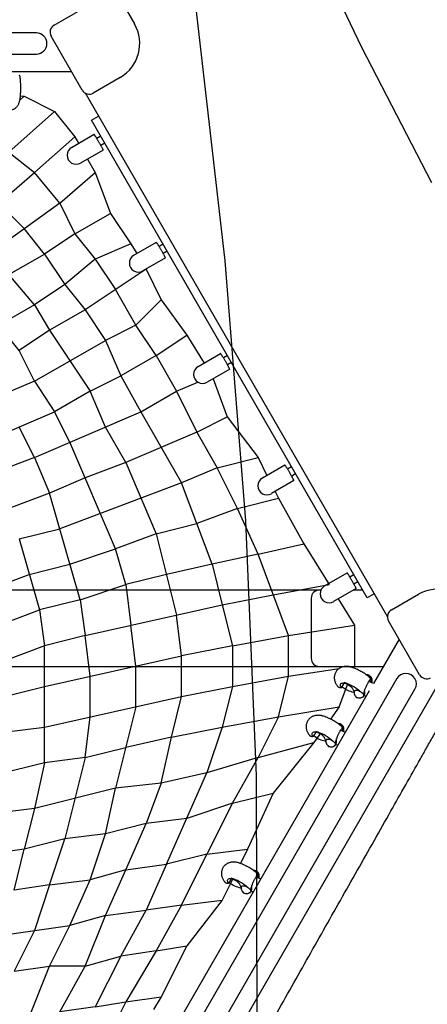
# Model space of a CAD drawing. Extents: x 0 to 1365, y 0 to 911.
# Drawn here: x 708 to 733, y 570 to 632 of the extents above; entities that cross this region are included whole.
import ezdxf

# ---------------------------------------------------------------- set-up
doc = ezdxf.new("R2010")
doc.units = 0
doc.header["$LTSCALE"] = 15
doc.header["$MEASUREMENT"] = 0
doc.layers.get('0').update_dxf_attribs({"linetype": 'CONTINUOUS'})
doc.layers.add('PHASE-1', color=7, linetype='CONTINUOUS')

# ---------------------------------------------------------------- blocks, each defined once
blk = doc.blocks.new('323661-')
for p, q in [((79.604, 144.037), (82.959, 145.974)), ((83.642, 145.791), (84.611, 144.113)), ((78.5, 143.552), (32.626, 143.552)), ((81.358, 139.998), (79.421, 143.354)), ((32.615, 142.237), (78.5, 142.237)), ((-38.715, 141.144), (80.696, 141.144)), ((83.719, 140.784), (82.041, 139.815)), ((81.54, 139.816), (100.354, 107.23)), ((77.485, 139.426), (77.49, 139.456)), ((81.938, 138.126), (82.371, 138.376)), ((99.095, 108.411), (81.938, 138.126)), ((80.696, 136.435), (82.099, 137.245)), ((82.516, 137.125), (82.269, 136.982)), ((82.766, 136.692), (82.519, 136.549)), ((80.799, 136.494), (80.799, 136.494)), ((82.661, 136.27), (81.258, 135.46)), ((81.362, 135.52), (81.361, 135.52)), ((84.571, 129.723), (85.974, 130.533)), ((86.391, 130.413), (86.144, 130.27)), ((86.641, 129.98), (86.394, 129.837)), ((84.674, 129.782), (84.674, 129.783)), ((86.536, 129.559), (85.133, 128.749)), ((85.33, 128.851), (81.537, 126.322)), ((85.237, 128.808), (85.236, 128.808)), ((78.377, 126.638), (71.74, 122.846)), ((88.571, 122.795), (89.974, 123.605)), ((90.391, 123.485), (90.144, 123.342)), ((90.536, 122.63), (89.133, 121.82)), ((90.641, 123.052), (90.394, 122.909)), ((89.237, 121.88), (89.236, 121.88)), ((85.014, 119.983), (87.542, 115.558)), ((84.066, 116.822), (85.962, 112.398)), ((92.571, 115.867), (93.974, 116.676)), ((94.391, 116.557), (94.144, 116.414)), ((92.674, 115.926), (92.674, 115.926)), ((94.641, 116.124), (94.394, 115.981)), ((87.542, 115.558), (79.957, 112.714)), ((94.536, 115.702), (93.133, 114.892)), ((93.237, 114.952), (93.236, 114.952)), ((85.962, 112.398), (87.226, 107.341)), ((77.429, 112.082), (78.693, 107.657)), ((95.146, 111.766), (96.726, 109.237)), ((96.446, 109.155), (97.849, 109.965)), ((98.266, 109.845), (98.019, 109.702)), ((98.516, 109.412), (98.269, 109.269)), ((96.213, 108.896), (-16.688, 108.896)), ((98.411, 108.99), (97.008, 108.181)), ((98.814, 108.896), (98.248, 108.896)), ((99.528, 108.661), (99.095, 108.411)), ((100.604, 107.663), (102.282, 108.632)), ((95.614, 108.396), (95.614, 104.646)), ((97.112, 108.24), (97.111, 108.24)), ((97.286, 108.341), (98.306, 106.709)), ((102.358, 103.625), (100.421, 106.98)), ((101.082, 105.834), (99.491, 103.078)), ((-13.737, 104.146), (100.108, 104.146)), ((98.073, 104.109), (98.023, 104.122)), ((56.738, 22.027), (103.467, 102.963)), ((100.931, 103.386), (87.599, 80.296)), ((97.519, 102.853), (97.629, 103.012)), ((97.63, 103.045), (97.591, 103.116)), ((99.491, 103.078), (99.195, 103.217)), ((99.328, 103.154), (99.331, 103.241)), ((99.337, 103.254), (99.337, 103.252)), ((99.226, 102.618), (43.023, 5.272)), ((88.738, 79.638), (102.069, 102.728)), ((97.45, 102.838), (97.495, 102.84)), ((97.455, 102.89), (97.455, 102.89)), ((97.48, 102.847), (97.455, 102.89)), ((98.173, 102.775), (98.283, 102.556)), ((98.241, 102.548), (98.279, 102.542)), ((98.898, 102.344), (98.92, 102.333)), ((98.92, 102.333), (99.031, 102.281)), ((84.698, 101.634), (83.434, 96.577)), ((96.316, 101.067), (96.267, 101.08)), ((95.699, 99.848), (95.698, 99.848)), ((95.723, 99.805), (95.699, 99.848)), ((95.763, 99.811), (95.873, 99.97)), ((95.874, 100.003), (95.835, 100.074)), ((97.735, 100.036), (97.438, 100.175)), ((97.571, 100.112), (97.575, 100.199)), ((97.581, 100.212), (97.581, 100.21)), ((95.693, 99.796), (95.739, 99.797)), ((96.417, 99.733), (96.527, 99.514)), ((96.485, 99.506), (96.523, 99.5)), ((97.141, 99.302), (97.164, 99.291)), ((97.164, 99.291), (97.275, 99.239)), ((79.009, 98.157), (73.952, 96.893)), ((83.434, 96.577), (78.377, 95.313)), ((91.047, 91.94), (90.998, 91.954)), ((90.424, 90.67), (90.47, 90.671)), ((90.43, 90.721), (90.429, 90.722)), ((90.454, 90.679), (90.43, 90.721)), ((90.494, 90.685), (90.604, 90.844)), ((90.605, 90.877), (90.566, 90.947)), ((92.466, 90.909), (92.169, 91.049)), ((92.302, 90.986), (92.306, 91.073)), ((92.312, 91.086), (92.312, 91.084)), ((91.148, 90.607), (91.258, 90.387)), ((91.216, 90.38), (91.254, 90.374)), ((91.872, 90.175), (91.895, 90.165)), ((91.895, 90.165), (92.006, 90.113))]:
    blk.add_line(p, q)
for points in [[(103.127, 134.229), (98.77, 142.654), (94.522, 151.509), (90.394, 160.826), (86.395, 170.638), (82.539, 180.979), (85.757, 163.171), (88.318, 145.996), (90.236, 129.37), (91.525, 113.192), (92.194, 97.355), (92.23, 81.712), (91.635, 66.022), (90.421, 50.139), (88.577, 33.957), (86.089, 17.381), (82.94, 0.323), (79.11, -17.294), (83.167, -5.67), (87.388, 5.252), (91.757, 15.522), (96.262, 25.188), (100.891, 34.296), (105.633, 42.884)], [(77.476, 139.376), (77.745, 139.615), (79.641, 138.667)], [(77.51, 139.641), (77.745, 139.615)], [(76.797, 136.138), (79.641, 138.667), (80.905, 137.086)], [(79.957, 132.959), (78.377, 134.874), (80.905, 137.086), (81.133, 136.687)], [(76.797, 136.138), (78.377, 134.874)], [(81.692, 135.71), (82.17, 134.874)], [(76.165, 132.959), (78.377, 134.874)], [(79.957, 132.959), (82.17, 134.874), (83.118, 132.327)], [(79.957, 132.959), (75.533, 129.799), (73.952, 131.379)], [(76.165, 132.959), (77.745, 131.379)], [(79.957, 132.959), (80.905, 131.063), (79.009, 129.799), (77.745, 131.379)], [(80.905, 131.063), (83.118, 132.327), (84.382, 130.431), (82.17, 129.483)], [(80.905, 131.063), (82.17, 129.483), (80.273, 127.903)], [(84.382, 130.431), (84.746, 129.824)], [(82.17, 129.483), (83.434, 127.587)], [(85.325, 128.859), (85.33, 128.851)], [(85.33, 128.851), (86.278, 126.954)], [(80.273, 127.903), (81.537, 126.322), (79.325, 125.058)], [(84.698, 125.374), (83.434, 127.587)], [(78.377, 126.638), (79.325, 125.058), (77.429, 123.794), (74.901, 126.954)], [(85.962, 123.478), (84.698, 125.374), (86.278, 126.954), (87.858, 124.742)], [(81.537, 126.322), (82.802, 124.426)], [(79.325, 125.058), (81.853, 121.266), (79.641, 119.983)], [(84.698, 125.374), (82.802, 124.426)], [(78.377, 121.898), (82.802, 124.426)], [(82.802, 124.426), (83.75, 122.214)], [(85.962, 123.478), (87.858, 124.742), (88.942, 123.009)], [(78.377, 121.898), (77.429, 123.794)], [(85.962, 123.478), (83.75, 122.214)], [(85.962, 123.478), (87.226, 121.266)], [(78.377, 121.898), (76.165, 120.95), (75.217, 122.53)], [(78.377, 121.898), (79.641, 119.983)], [(82.802, 119.035), (81.853, 121.266), (83.75, 122.214), (85.014, 119.983)], [(89.505, 122.035), (90.387, 119.667)], [(87.226, 121.266), (88.55, 121.833)], [(85.014, 119.983), (87.226, 121.266), (88.49, 118.719)], [(78.377, 117.138), (75.849, 116.19), (75.217, 118.087), (79.641, 119.983)], [(78.377, 117.138), (85.014, 119.983)], [(80.589, 118.087), (79.641, 119.983)], [(88.49, 118.719), (90.387, 119.667), (92.302, 117.138)], [(78.377, 117.138), (77.429, 119.035)], [(88.49, 118.719), (84.066, 116.822), (82.802, 119.035)], [(88.49, 118.719), (89.755, 116.506), (87.542, 115.558)], [(85.962, 112.398), (83.434, 111.45), (80.589, 118.087)], [(78.377, 117.138), (79.325, 114.926), (76.797, 113.978)], [(91.019, 113.978), (89.755, 116.506), (92.302, 117.138), (92.855, 116.031)], [(84.066, 116.822), (81.537, 115.874)], [(81.537, 115.874), (79.325, 114.926)], [(92.302, 111.134), (89.439, 110.501), (87.542, 115.558)], [(81.221, 108.289), (79.325, 114.926)], [(92.302, 111.134), (91.019, 113.978), (93.566, 114.61), (95.146, 111.766)], [(93.359, 115.023), (93.566, 114.61)], [(91.019, 113.978), (88.49, 113.03)], [(77.429, 112.082), (79.957, 112.714)], [(85.962, 112.398), (88.49, 113.03)], [(92.302, 111.134), (95.146, 111.766)], [(80.589, 110.501), (83.434, 111.45)], [(86.594, 109.869), (84.066, 109.237), (83.434, 111.45)], [(94.198, 106.077), (92.302, 111.134)], [(78.061, 109.869), (80.589, 110.501)], [(89.439, 110.501), (86.594, 109.869)], [(89.439, 110.501), (90.071, 107.973)], [(75.533, 108.921), (78.061, 109.869)], [(81.221, 108.289), (84.066, 109.237), (84.382, 106.709)], [(93.25, 108.605), (96.726, 109.237)], [(90.071, 107.973), (93.25, 108.605)], [(81.221, 108.289), (78.693, 107.657)], [(81.221, 108.289), (81.537, 106.077), (79.009, 105.426)], [(81.853, 103.53), (81.537, 106.077), (90.071, 107.973)], [(90.071, 107.973), (90.703, 105.426), (87.542, 104.794), (87.226, 107.341)], [(76.165, 106.709), (78.693, 107.657), (79.009, 105.426), (76.481, 104.478)], [(84.698, 104.162), (84.382, 106.709)], [(94.198, 106.077), (98.306, 106.709), (98.306, 104.162)], [(90.703, 105.426), (94.198, 106.077)], [(94.198, 103.53), (94.198, 106.077)], [(81.537, 98.473), (79.009, 98.157), (79.009, 105.426)], [(90.703, 105.426), (90.703, 102.898)], [(79.009, 102.898), (87.542, 104.794)], [(87.542, 102.266), (87.542, 104.794)], [(84.698, 101.634), (84.698, 104.162)], [(97.973, 104.111), (98.306, 104.162)], [(98.262, 104.044), (98.306, 104.162)], [(81.853, 101.002), (81.853, 103.53)], [(90.703, 102.898), (94.198, 103.53)], [(93.566, 101.002), (94.198, 103.53), (97.35, 104.015)], [(97.358, 101.634), (97.893, 103.059)], [(71.424, 101.002), (79.009, 102.898)], [(86.91, 99.737), (87.542, 102.266), (90.703, 102.898), (90.071, 100.369)], [(79.009, 100.369), (87.542, 102.266)], [(93.566, 101.002), (97.358, 101.634), (96.811, 100.867)], [(81.537, 98.473), (81.853, 101.002)], [(90.071, 100.369), (93.566, 101.002), (92.302, 98.473), (89.123, 97.525)], [(76.481, 100.053), (79.009, 100.369)], [(96.188, 99.995), (95.778, 99.421)], [(86.91, 99.737), (84.066, 99.105)], [(90.703, 95.629), (92.302, 98.473), (95.778, 99.421), (93.25, 96.261)], [(81.537, 98.473), (84.066, 99.105)], [(79.009, 98.157), (78.377, 95.313), (75.849, 94.997), (76.481, 97.525)], [(81.537, 98.473), (80.273, 93.416), (77.745, 92.784)], [(90.703, 95.629), (89.123, 92.468), (86.594, 91.836), (89.123, 97.525)], [(86.278, 96.893), (85.33, 94.365), (82.802, 93.733), (83.434, 96.577)], [(86.278, 96.893), (83.434, 96.577)], [(90.703, 95.629), (93.25, 96.261), (91.651, 92.784)], [(90.703, 95.629), (87.858, 94.681)], [(78.377, 95.313), (77.745, 92.784), (75.533, 92.468), (75.849, 94.997)], [(84.066, 91.502), (85.33, 94.365)], [(87.858, 94.681), (85.33, 94.365)], [(82.802, 93.733), (80.273, 93.416)], [(84.066, 91.502), (81.853, 90.87), (82.802, 93.733)], [(79.325, 90.553), (80.273, 93.416)], [(79.325, 90.553), (77.113, 90.237), (77.745, 92.784)], [(87.542, 89.289), (89.123, 92.468), (91.651, 92.784), (91.205, 91.888)], [(82.802, 88.657), (84.066, 91.502), (86.594, 91.836), (85.33, 88.973)], [(79.325, 90.553), (81.853, 90.87)], [(82.802, 88.657), (80.589, 88.025), (81.853, 90.87)], [(90.735, 90.942), (90.071, 89.605)], [(79.325, 90.553), (78.377, 87.709)], [(87.542, 89.289), (90.071, 89.605), (87.858, 86.761)], [(81.537, 85.497), (82.802, 88.657), (85.33, 88.973)], [(87.542, 89.289), (85.962, 86.445), (83.75, 86.129), (85.33, 88.973)], [(87.542, 89.289), (85.33, 88.973)], [(69.528, 86.445), (80.589, 88.025)], [(78.377, 87.709), (77.113, 85.181)], [(81.537, 85.497), (79.325, 85.497), (80.589, 88.025)], [(85.962, 86.445), (84.066, 83.284)], [(85.962, 86.445), (87.858, 86.761), (86.278, 83.6)], [(77.113, 85.181), (79.325, 85.497)], [(78.061, 82.336), (79.325, 85.497)], [(84.066, 83.284), (86.278, 83.6), (85.803, 82.808)], [(82.17, 82.968), (84.066, 83.284), (82.486, 80.124)]]:
    blk.add_lwpolyline(points)
for points in [[(80.273, 127.903), (78.377, 126.638), (76.797, 128.535), (79.009, 129.799)], [(89.123, 97.525), (86.278, 96.893), (86.91, 99.737), (90.071, 100.369)], [(81.537, 85.497), (83.75, 86.129), (82.17, 82.968), (79.957, 82.652)]]:
    blk.add_lwpolyline(points, close=True)
at = {"flags": 128}
for points in [[(98.29, 102.6), (98.295, 102.614), (98.315, 102.64), (98.346, 102.658), (98.387, 102.667), (98.437, 102.668), (98.493, 102.659), (98.553, 102.641), (98.614, 102.615), (98.674, 102.583), (98.729, 102.545), (98.778, 102.503), (98.818, 102.459), (98.848, 102.415), (98.866, 102.373), (98.872, 102.335), (98.865, 102.302), (98.846, 102.277)], [(98.845, 102.252), (98.845, 102.252), (98.847, 102.252)], [(96.534, 99.558), (96.539, 99.572), (96.558, 99.598), (96.59, 99.616), (96.631, 99.625), (96.681, 99.626), (96.737, 99.617), (96.797, 99.599), (96.858, 99.573), (96.917, 99.541), (96.973, 99.502), (97.022, 99.461), (97.062, 99.417), (97.092, 99.373), (97.11, 99.331), (97.115, 99.292), (97.108, 99.26), (97.09, 99.235)], [(97.089, 99.21), (97.089, 99.21), (97.09, 99.21)], [(91.265, 90.432), (91.27, 90.445), (91.289, 90.471), (91.321, 90.49), (91.362, 90.499), (91.412, 90.499), (91.468, 90.49), (91.528, 90.473), (91.589, 90.447), (91.648, 90.414), (91.704, 90.376), (91.753, 90.334), (91.793, 90.291), (91.823, 90.247), (91.841, 90.205), (91.846, 90.166), (91.839, 90.133), (91.821, 90.109)], [(91.82, 90.083), (91.82, 90.083), (91.821, 90.084)]]:
    blk.add_lwpolyline(points, dxfattribs=at)
for centre, radius, start, end in [((79.854, 143.604), 0.5, 120, 210), ((82.5, 142.894), 2.437, 300, 30), ((78.5, 142.894), 0.657, 270, 90), ((81.791, 140.248), 0.5, 210, 300), ((80.977, 135.947), 0.563, 120, 300.0007), ((84.852, 129.236), 0.563, 120, 300.0007), ((88.852, 122.308), 0.563, 120, 300.0007), ((92.852, 115.379), 0.563, 120, 300.0007), ((96.727, 108.668), 0.563, 120, 300.0007), ((96.114, 108.396), 0.5, 90, 180), ((103.5, 106.521), 2.437, 30, 120), ((100.854, 107.23), 0.5, 120, 210), ((96.114, 104.646), 0.5, 180, 270), ((101.5, 103.057), 0.658, 330, 150), ((102.791, 103.875), 0.5, 210, 300), ((97.603, 103.03), 0.0313, 325.45758, 29.16343), ((96.783, 100.405), 2.877, 49.79862, 72.22092), ((97.495, 102.859), 0.0191, 217.56459, 270.41515), ((97.493, 102.871), 0.0313, 272.82158, 325.45758), ((98.513, 104.045), 1.521, 230.05571, 259.69414), ((98.835, 102.281), 0.0313, 292.3466, 334.92499), ((98.848, 102.275), 0.0173, 334.99808, 354.81663), ((96.757, 101.003), 1.521, 230.05571, 259.69414), ((95.847, 99.988), 0.0313, 325.45758, 29.16343), ((95.027, 97.363), 2.877, 49.79862, 72.22092), ((95.739, 99.817), 0.0191, 217.56459, 270.41515), ((95.737, 99.829), 0.0313, 272.82158, 325.45758), ((97.079, 99.239), 0.0313, 292.3466, 334.92499), ((97.091, 99.233), 0.0173, 334.99808, 354.81663), ((90.47, 90.69), 0.0191, 217.56459, 270.41515), ((90.468, 90.702), 0.0313, 272.82158, 325.45758), ((91.488, 91.876), 1.521, 230.05571, 259.69414), ((90.578, 90.862), 0.0313, 325.45758, 29.16343), ((89.758, 88.237), 2.877, 49.79862, 72.22092), ((91.81, 90.113), 0.0313, 292.3466, 334.92499), ((91.822, 90.107), 0.0173, 334.99808, 354.81663)]:
    blk.add_arc(centre, radius, start, end)
for points, knots in [([(77.483, 140.861), (77.482, 140.866), (77.48, 140.88), (77.465, 140.898), (77.453, 140.911), (77.442, 140.918), (77.442, 140.919)], [0, 0, 0, 0, 0.206553, 0.530332, 0.9607, 1, 1, 1, 1]), ([(77.489, 139.443), (77.492, 139.467), (77.501, 139.538), (77.512, 139.657), (77.522, 139.802), (77.528, 139.948), (77.531, 140.095), (77.53, 140.242), (77.526, 140.388), (77.518, 140.533), (77.506, 140.675), (77.495, 140.784), (77.486, 140.845), (77.484, 140.86)], [0, 0, 0, 0, 0.053547, 0.156188, 0.257952, 0.359062, 0.459789, 0.560366, 0.660989, 0.761818, 0.863082, 0.96505, 1, 1, 1, 1]), ([(76.826, 138.752), (76.852, 138.753), (76.907, 138.755), (76.987, 138.772), (77.063, 138.799), (77.133, 138.835), (77.197, 138.878), (77.254, 138.928), (77.304, 138.983), (77.347, 139.043), (77.385, 139.108), (77.418, 139.181), (77.448, 139.265), (77.472, 139.351), (77.483, 139.411), (77.488, 139.437)], [0, 0, 0, 0, 0.072431, 0.14846, 0.222331, 0.294482, 0.36535, 0.435446, 0.505464, 0.576468, 0.650218, 0.729658, 0.819409, 0.923934, 1, 1, 1, 1]), ([(82.396, 136.767), (82.382, 136.791), (82.354, 136.84), (82.312, 136.911), (82.272, 136.977), (82.234, 137.039), (82.199, 137.093), (82.168, 137.142), (82.141, 137.182), (82.118, 137.216), (82.101, 137.24), (82.1, 137.243), (82.099, 137.245)], [0, 0, 0, 0, 0.086344, 0.172696, 0.259017, 0.345361, 0.435348, 0.525373, 0.62344, 0.721563, 0.860679, 1, 1, 1, 1]), ([(82.661, 136.27), (82.66, 136.272), (82.658, 136.276), (82.644, 136.307), (82.622, 136.352), (82.595, 136.404), (82.561, 136.47), (82.521, 136.545), (82.477, 136.624), (82.436, 136.698), (82.408, 136.746), (82.396, 136.767)], [0, 0, 0, 0, 0.1490669, 0.3026772, 0.4086241, 0.5173653, 0.624095, 0.7347293, 0.8295147, 0.9275317, 1, 1, 1, 1]), ([(86.271, 130.055), (86.257, 130.08), (86.229, 130.128), (86.187, 130.199), (86.147, 130.265), (86.109, 130.327), (86.074, 130.382), (86.043, 130.43), (86.016, 130.47), (85.993, 130.505), (85.976, 130.528), (85.975, 130.531), (85.974, 130.533)], [0, 0, 0, 0, 0.086344, 0.172696, 0.259017, 0.345361, 0.435348, 0.525373, 0.62344, 0.721563, 0.860679, 1, 1, 1, 1]), ([(86.536, 129.559), (86.535, 129.56), (86.533, 129.564), (86.519, 129.595), (86.497, 129.64), (86.47, 129.693), (86.436, 129.759), (86.396, 129.833), (86.352, 129.913), (86.311, 129.986), (86.283, 130.035), (86.271, 130.055)], [0, 0, 0, 0, 0.149067, 0.302677, 0.408624, 0.517365, 0.624095, 0.734729, 0.829515, 0.927532, 1, 1, 1, 1]), ([(90.271, 123.127), (90.257, 123.151), (90.229, 123.2), (90.187, 123.271), (90.147, 123.337), (90.109, 123.399), (90.074, 123.454), (90.043, 123.502), (90.016, 123.542), (89.993, 123.576), (89.976, 123.6), (89.975, 123.603), (89.974, 123.605)], [0, 0, 0, 0, 0.086344, 0.172696, 0.259017, 0.345361, 0.435348, 0.525373, 0.62344, 0.721563, 0.860679, 1, 1, 1, 1]), ([(90.536, 122.63), (90.535, 122.632), (90.533, 122.636), (90.519, 122.667), (90.497, 122.712), (90.47, 122.764), (90.436, 122.83), (90.396, 122.905), (90.352, 122.984), (90.311, 123.058), (90.283, 123.107), (90.271, 123.127)], [0, 0, 0, 0, 0.1490669, 0.3026772, 0.4086241, 0.5173653, 0.624095, 0.7347293, 0.8295147, 0.9275317, 1, 1, 1, 1]), ([(94.271, 116.199), (94.257, 116.223), (94.229, 116.272), (94.187, 116.343), (94.147, 116.409), (94.109, 116.471), (94.074, 116.525), (94.043, 116.574), (94.016, 116.614), (93.993, 116.648), (93.976, 116.672), (93.975, 116.675), (93.974, 116.676)], [0, 0, 0, 0, 0.0863438, 0.1726964, 0.2590168, 0.3453605, 0.4353479, 0.5253728, 0.6234397, 0.7215633, 0.8606793, 1, 1, 1, 1]), ([(94.536, 115.702), (94.535, 115.704), (94.533, 115.707), (94.519, 115.739), (94.497, 115.783), (94.47, 115.836), (94.436, 115.902), (94.396, 115.976), (94.352, 116.056), (94.311, 116.13), (94.283, 116.178), (94.271, 116.199)], [0, 0, 0, 0, 0.149067, 0.302677, 0.408624, 0.517365, 0.624095, 0.734729, 0.829515, 0.927532, 1, 1, 1, 1]), ([(98.146, 109.487), (98.132, 109.512), (98.104, 109.56), (98.062, 109.631), (98.022, 109.697), (97.984, 109.759), (97.949, 109.814), (97.918, 109.862), (97.891, 109.902), (97.868, 109.936), (97.851, 109.96), (97.85, 109.963), (97.849, 109.965)], [0, 0, 0, 0, 0.0863438, 0.1726964, 0.2590168, 0.3453605, 0.4353479, 0.5253728, 0.6234397, 0.7215633, 0.8606793, 1, 1, 1, 1]), ([(98.411, 108.99), (98.41, 108.992), (98.408, 108.996), (98.394, 109.027), (98.372, 109.072), (98.345, 109.124), (98.311, 109.191), (98.271, 109.265), (98.227, 109.344), (98.186, 109.418), (98.158, 109.467), (98.146, 109.487)], [0, 0, 0, 0, 0.149067, 0.302677, 0.408624, 0.517365, 0.624095, 0.734729, 0.829515, 0.927532, 1, 1, 1, 1]), ([(98.035, 104.12), (98.014, 104.124), (97.953, 104.137), (97.858, 104.146), (97.752, 104.146), (97.655, 104.136), (97.563, 104.116), (97.477, 104.085), (97.397, 104.046), (97.323, 103.998), (97.253, 103.939), (97.191, 103.87), (97.157, 103.817), (97.14, 103.791)], [0, 0, 0, 0, 0.0638175, 0.1797569, 0.2809884, 0.3775882, 0.4700483, 0.5593799, 0.6465052, 0.7321376, 0.8168066, 0.9099946, 1, 1, 1, 1]), ([(97.14, 103.791), (97.14, 103.79), (97.123, 103.765), (97.099, 103.708), (97.069, 103.623), (97.052, 103.536), (97.046, 103.448), (97.051, 103.36), (97.067, 103.273), (97.092, 103.187), (97.128, 103.101), (97.174, 103.016), (97.217, 102.952), (97.245, 102.917), (97.252, 102.908)], [0, 0, 0, 0, 0.00082, 0.096414, 0.190181, 0.282698, 0.374651, 0.466803, 0.56005, 0.655466, 0.75428, 0.857717, 0.966486, 1, 1, 1, 1]), ([(99.321, 103.397), (99.284, 103.429), (99.21, 103.495), (99.09, 103.588), (98.964, 103.677), (98.834, 103.762), (98.7, 103.84), (98.563, 103.912), (98.423, 103.979), (98.282, 104.038), (98.161, 104.082), (98.087, 104.105), (98.061, 104.114)], [0, 0, 0, 0, 0.102427, 0.207998, 0.312994, 0.417615, 0.522062, 0.626537, 0.731185, 0.836208, 0.941825, 1, 1, 1, 1]), ([(99.132, 103.614), (99.113, 103.618), (99.082, 103.625), (99.051, 103.624), (99.038, 103.623)], [0, 0, 0, 0, 0.60803, 1, 1, 1, 1]), ([(99.223, 103.576), (99.212, 103.583), (99.183, 103.6), (99.151, 103.609), (99.132, 103.614)], [0, 0, 0, 0, 0.40138, 1, 1, 1, 1]), ([(99.371, 103.134), (99.373, 103.14), (99.376, 103.146), (99.378, 103.152), (99.382, 103.16), (99.394, 103.187), (99.402, 103.235), (99.404, 103.294), (99.396, 103.35), (99.38, 103.402), (99.356, 103.449), (99.326, 103.493), (99.289, 103.532), (99.254, 103.561), (99.23, 103.573), (99.223, 103.576)], [-0.038145, -0.038145, -0.038145, -0.038145, 0, 0, 0, 0.05423, 0.177538, 0.295338, 0.408538, 0.517992, 0.624774, 0.730541, 0.838105, 0.952277, 1, 1, 1, 1]), ([(97.253, 102.909), (97.258, 102.903), (97.272, 102.884), (97.305, 102.862), (97.35, 102.845), (97.399, 102.836), (97.434, 102.838), (97.45, 102.838)], [0, 0, 0, 0, 0.127104, 0.350893, 0.57921, 0.812757, 1, 1, 1, 1]), ([(97.455, 102.89), (97.441, 102.921), (97.415, 102.982), (97.43, 103.055), (97.486, 103.103), (97.58, 103.121), (97.7, 103.106), (97.833, 103.061), (97.963, 102.99), (98.077, 102.901), (98.143, 102.827), (98.167, 102.785), (98.173, 102.775)], [0, 0, 0, 0, 0.107276, 0.214552, 0.321827, 0.429105, 0.536404, 0.643631, 0.750819, 0.858037, 0.965282, 1, 1, 1, 1]), ([(99.158, 103.156), (99.148, 103.139), (99.126, 103.099), (99.089, 103.03), (99.048, 102.948), (99.007, 102.861), (98.969, 102.774), (98.936, 102.691), (98.907, 102.61), (98.885, 102.532), (98.874, 102.477), (98.871, 102.449), (98.87, 102.442)], [0, 0, 0, 0, 0.071742, 0.165611, 0.262789, 0.368814, 0.478914, 0.584834, 0.693701, 0.823907, 0.95748, 1, 1, 1, 1]), ([(99.267, 103.319), (99.253, 103.302), (99.223, 103.265), (99.181, 103.195), (99.158, 103.156)], [0, 0, 0, 0, 0.4569917, 1, 1, 1, 1]), ([(99.331, 103.241), (99.333, 103.261), (99.336, 103.303), (99.334, 103.339), (99.325, 103.357), (99.309, 103.36), (99.291, 103.352), (99.27, 103.323), (99.267, 103.319)], [0, 0, 0, 0, 0.206046, 0.411772, 0.555386, 0.69891, 0.960065, 1, 1, 1, 1]), ([(99.337, 103.252), (99.338, 103.259), (99.341, 103.285), (99.343, 103.323), (99.341, 103.357), (99.335, 103.38), (99.325, 103.392), (99.321, 103.397)], [0, 0, 0, 0, 0.105141, 0.394234, 0.702435, 0.862395, 1, 1, 1, 1]), ([(99.333, 103.152), (99.332, 103.176), (99.332, 103.211), (99.337, 103.243), (99.337, 103.254)], [0, 0, 0, 0, 0.67535, 1, 1, 1, 1]), ([(98.291, 102.6), (98.287, 102.582), (98.279, 102.545), (98.28, 102.489), (98.29, 102.435), (98.307, 102.385), (98.33, 102.341), (98.349, 102.317), (98.358, 102.306), (98.383, 102.274), (98.408, 102.242), (98.437, 102.216)], [0, 0, 0, 0, 0.174553, 0.3577, 0.533335, 0.702597, 0.866944, 1, 1, 1, 1.388664, 1.388664, 1.388664, 1.388664]), ([(98.865, 102.274), (98.876, 102.297), (98.9, 102.349), (98.928, 102.406), (98.944, 102.437)], [0, 0, 0, 0, 0.450122, 1, 1, 1, 1]), ([(98.87, 102.442), (98.869, 102.432), (98.866, 102.409), (98.866, 102.385), (98.866, 102.372)], [0, 0, 0, 0, 0.466349, 1, 1, 1, 1]), ([(98.946, 102.462), (98.942, 102.511), (98.937, 102.585), (98.935, 102.667), (98.941, 102.698), (98.942, 102.707)], [0, 0, 0, 0, 0.589305, 0.885939, 1, 1, 1, 1]), ([(98.944, 102.437), (98.945, 102.442), (98.946, 102.452), (98.946, 102.459), (98.946, 102.462)], [0, 0, 0, 0, 0.4895871, 1, 1, 1, 1]), ([(98.437, 102.216), (98.476, 102.208), (98.515, 102.199), (98.555, 102.191), (98.564, 102.189), (98.591, 102.183), (98.639, 102.184), (98.697, 102.192), (98.753, 102.212), (98.804, 102.24), (98.832, 102.265), (98.846, 102.277)], [-0.380509, -0.380509, -0.380509, -0.380509, 0, 0, 0, 0.088232, 0.268428, 0.451696, 0.638771, 0.828977, 1, 1, 1, 1]), ([(98.801, 102.241), (98.803, 102.241), (98.82, 102.242), (98.834, 102.247), (98.845, 102.251)], [0, 0, 0, 0, 0.128004, 1, 1, 1, 1]), ([(96.279, 101.078), (96.258, 101.082), (96.197, 101.094), (96.102, 101.104), (95.996, 101.104), (95.899, 101.094), (95.807, 101.073), (95.721, 101.043), (95.64, 101.004), (95.566, 100.956), (95.497, 100.897), (95.434, 100.828), (95.401, 100.775), (95.384, 100.748)], [0, 0, 0, 0, 0.0638175, 0.1797569, 0.2809884, 0.3775882, 0.4700483, 0.5593799, 0.6465052, 0.7321376, 0.8168066, 0.9099946, 1, 1, 1, 1]), ([(97.564, 100.355), (97.528, 100.387), (97.454, 100.453), (97.334, 100.546), (97.208, 100.635), (97.078, 100.72), (96.944, 100.798), (96.807, 100.87), (96.667, 100.936), (96.526, 100.996), (96.404, 101.04), (96.331, 101.063), (96.305, 101.072)], [0, 0, 0, 0, 0.102427, 0.207998, 0.312994, 0.417615, 0.522062, 0.626537, 0.731185, 0.836208, 0.941825, 1, 1, 1, 1]), ([(60.704, 24.313), (60.905, 24.676), (61.342, 25.465), (62.04, 26.721), (62.79, 28.071), (63.559, 29.451), (64.345, 30.861), (65.147, 32.299), (65.943, 33.724), (66.731, 35.133), (67.509, 36.523), (68.3, 37.935), (69.103, 39.369), (69.919, 40.824), (70.775, 42.35), (71.674, 43.95), (72.615, 45.625), (73.57, 47.324), (74.537, 49.044), (75.511, 50.774), (76.49, 52.513), (77.474, 54.259), (78.467, 56.021), (79.433, 57.735), (80.371, 59.397), (81.278, 61.006), (82.191, 62.624), (83.109, 64.25), (84.031, 65.883), (84.957, 67.523), (85.886, 69.168), (86.862, 70.895), (87.883, 72.704), (88.951, 74.593), (90.021, 76.486), (91.092, 78.381), (92.158, 80.267), (93.218, 82.142), (94.272, 84.006), (95.325, 85.87), (96.378, 87.732), (97.43, 89.593), (98.481, 91.45), (99.529, 93.304), (100.532, 95.08), (101.492, 96.776), (102.17, 97.976), (102.611, 98.756), (102.815, 99.118), (103.02, 99.48), (103.224, 99.841), (103.429, 100.203), (103.637, 100.572), (103.777, 100.819), (103.847, 100.943)], [0, 0, 0, 0, 0.019386, 0.042167, 0.064908, 0.08761, 0.110277, 0.132911, 0.155516, 0.176214, 0.196894, 0.217561, 0.238217, 0.258867, 0.279515, 0.302288, 0.325066, 0.347848, 0.370632, 0.393413, 0.415782, 0.438144, 0.460495, 0.482832, 0.502763, 0.52268, 0.542581, 0.562464, 0.582328, 0.602169, 0.621987, 0.641779, 0.664316, 0.68682, 0.709296, 0.73175, 0.754188, 0.776214, 0.798235, 0.820255, 0.842279, 0.864311, 0.886353, 0.908408, 0.93048, 0.949921, 0.969379, 0.97375, 0.978122, 0.982495, 0.986869, 0.991243, 0.995616, 1, 1, 1, 1]), ([(95.384, 100.748), (95.384, 100.748), (95.366, 100.723), (95.342, 100.666), (95.313, 100.581), (95.296, 100.494), (95.29, 100.406), (95.295, 100.318), (95.31, 100.231), (95.336, 100.145), (95.371, 100.059), (95.418, 99.974), (95.461, 99.91), (95.489, 99.875), (95.496, 99.866)], [0, 0, 0, 0, 0.00082, 0.096414, 0.190181, 0.282698, 0.374651, 0.466803, 0.56005, 0.655466, 0.75428, 0.857717, 0.966486, 1, 1, 1, 1]), ([(97.375, 100.572), (97.357, 100.576), (97.326, 100.583), (97.294, 100.582), (97.282, 100.581)], [0, 0, 0, 0, 0.60803, 1, 1, 1, 1]), ([(97.467, 100.534), (97.456, 100.541), (97.427, 100.558), (97.395, 100.567), (97.375, 100.572)], [0, 0, 0, 0, 0.40138, 1, 1, 1, 1]), ([(97.614, 100.092), (97.617, 100.098), (97.619, 100.104), (97.622, 100.11), (97.625, 100.118), (97.637, 100.145), (97.646, 100.193), (97.648, 100.252), (97.64, 100.307), (97.623, 100.36), (97.6, 100.407), (97.57, 100.451), (97.532, 100.49), (97.498, 100.518), (97.474, 100.531), (97.467, 100.534)], [-0.038145, -0.038145, -0.038145, -0.038145, 0, 0, 0, 0.05423, 0.177538, 0.295338, 0.408538, 0.517992, 0.624774, 0.730541, 0.838105, 0.952277, 1, 1, 1, 1]), ([(95.497, 99.867), (95.502, 99.86), (95.516, 99.842), (95.549, 99.82), (95.594, 99.803), (95.642, 99.794), (95.678, 99.795), (95.693, 99.796)], [0, 0, 0, 0, 0.127104, 0.350893, 0.57921, 0.812757, 1, 1, 1, 1]), ([(95.698, 99.848), (95.685, 99.879), (95.658, 99.94), (95.674, 100.013), (95.73, 100.061), (95.824, 100.079), (95.944, 100.064), (96.076, 100.019), (96.207, 99.948), (96.32, 99.859), (96.386, 99.784), (96.411, 99.743), (96.417, 99.733)], [0, 0, 0, 0, 0.107276, 0.214552, 0.321827, 0.429105, 0.536404, 0.643631, 0.750819, 0.858037, 0.965282, 1, 1, 1, 1]), ([(97.402, 100.114), (97.392, 100.097), (97.369, 100.057), (97.332, 99.988), (97.291, 99.906), (97.25, 99.819), (97.212, 99.732), (97.179, 99.649), (97.151, 99.568), (97.129, 99.49), (97.118, 99.435), (97.114, 99.407), (97.114, 99.4)], [0, 0, 0, 0, 0.071742, 0.165611, 0.262789, 0.368814, 0.478914, 0.584834, 0.693701, 0.823907, 0.95748, 1, 1, 1, 1]), ([(97.51, 100.277), (97.497, 100.26), (97.466, 100.223), (97.424, 100.153), (97.402, 100.114)], [0, 0, 0, 0, 0.4569917, 1, 1, 1, 1]), ([(97.575, 100.199), (97.576, 100.219), (97.58, 100.261), (97.577, 100.297), (97.569, 100.315), (97.553, 100.318), (97.535, 100.31), (97.513, 100.281), (97.51, 100.277)], [0, 0, 0, 0, 0.206046, 0.411772, 0.555386, 0.69891, 0.960065, 1, 1, 1, 1]), ([(97.58, 100.21), (97.581, 100.217), (97.584, 100.243), (97.586, 100.281), (97.584, 100.315), (97.579, 100.338), (97.569, 100.35), (97.565, 100.355)], [0, 0, 0, 0, 0.105141, 0.394234, 0.702435, 0.862395, 1, 1, 1, 1]), ([(97.576, 100.11), (97.576, 100.134), (97.576, 100.169), (97.581, 100.201), (97.581, 100.212)], [0, 0, 0, 0, 0.67535, 1, 1, 1, 1]), ([(96.534, 99.558), (96.531, 99.54), (96.523, 99.503), (96.524, 99.447), (96.533, 99.393), (96.551, 99.342), (96.573, 99.299), (96.593, 99.275), (96.601, 99.264), (96.627, 99.232), (96.652, 99.2), (96.681, 99.174)], [0, 0, 0, 0, 0.174553, 0.3577, 0.533335, 0.702597, 0.866944, 1, 1, 1, 1.388664, 1.388664, 1.388664, 1.388664]), ([(96.681, 99.174), (96.72, 99.165), (96.759, 99.157), (96.798, 99.149), (96.807, 99.147), (96.835, 99.141), (96.883, 99.142), (96.94, 99.15), (96.996, 99.17), (97.048, 99.198), (97.076, 99.223), (97.09, 99.235)], [-0.380509, -0.380509, -0.380509, -0.380509, 0, 0, 0, 0.088232, 0.268428, 0.451696, 0.638771, 0.828977, 1, 1, 1, 1]), ([(97.108, 99.232), (97.119, 99.255), (97.144, 99.307), (97.172, 99.364), (97.188, 99.395)], [0, 0, 0, 0, 0.450122, 1, 1, 1, 1]), ([(97.114, 99.4), (97.112, 99.39), (97.11, 99.367), (97.11, 99.343), (97.11, 99.33)], [0, 0, 0, 0, 0.466349, 1, 1, 1, 1]), ([(97.189, 99.42), (97.186, 99.469), (97.18, 99.543), (97.179, 99.625), (97.185, 99.656), (97.186, 99.664)], [0, 0, 0, 0, 0.589305, 0.885939, 1, 1, 1, 1]), ([(97.188, 99.395), (97.188, 99.4), (97.19, 99.41), (97.19, 99.416), (97.189, 99.42)], [0, 0, 0, 0, 0.4895871, 1, 1, 1, 1]), ([(97.045, 99.199), (97.047, 99.199), (97.064, 99.2), (97.077, 99.205), (97.089, 99.209)], [0, 0, 0, 0, 0.128004, 1, 1, 1, 1]), ([(91.01, 91.952), (90.989, 91.956), (90.928, 91.968), (90.833, 91.978), (90.727, 91.978), (90.63, 91.968), (90.538, 91.947), (90.452, 91.917), (90.371, 91.878), (90.297, 91.83), (90.228, 91.771), (90.165, 91.702), (90.131, 91.649), (90.115, 91.622)], [0, 0, 0, 0, 0.0638175, 0.1797569, 0.2809884, 0.3775882, 0.4700483, 0.5593799, 0.6465052, 0.7321376, 0.8168066, 0.9099946, 1, 1, 1, 1]), ([(92.295, 91.229), (92.259, 91.261), (92.185, 91.326), (92.065, 91.42), (91.939, 91.509), (91.809, 91.593), (91.675, 91.672), (91.537, 91.744), (91.398, 91.81), (91.257, 91.869), (91.135, 91.914), (91.062, 91.937), (91.036, 91.945)], [0, 0, 0, 0, 0.102427, 0.207998, 0.312994, 0.417615, 0.522062, 0.626537, 0.731185, 0.836208, 0.941825, 1, 1, 1, 1]), ([(90.115, 91.622), (90.115, 91.622), (90.097, 91.596), (90.073, 91.54), (90.044, 91.455), (90.027, 91.367), (90.021, 91.28), (90.026, 91.192), (90.041, 91.105), (90.067, 91.019), (90.102, 90.933), (90.149, 90.848), (90.192, 90.784), (90.22, 90.748), (90.227, 90.74)], [0, 0, 0, 0, 0.00082, 0.096414, 0.190181, 0.282698, 0.374651, 0.466803, 0.56005, 0.655466, 0.75428, 0.857717, 0.966486, 1, 1, 1, 1]), ([(92.106, 91.446), (92.088, 91.45), (92.057, 91.457), (92.025, 91.456), (92.013, 91.455)], [0, 0, 0, 0, 0.60803, 1, 1, 1, 1]), ([(92.198, 91.408), (92.186, 91.415), (92.158, 91.432), (92.126, 91.441), (92.106, 91.446)], [0, 0, 0, 0, 0.40138, 1, 1, 1, 1]), ([(92.345, 90.966), (92.348, 90.972), (92.35, 90.978), (92.353, 90.983), (92.356, 90.992), (92.368, 91.018), (92.377, 91.067), (92.379, 91.125), (92.371, 91.181), (92.354, 91.233), (92.331, 91.281), (92.301, 91.325), (92.263, 91.364), (92.229, 91.392), (92.205, 91.404), (92.198, 91.408)], [-0.038145, -0.038145, -0.038145, -0.038145, 0, 0, 0, 0.05423, 0.177538, 0.295338, 0.408538, 0.517992, 0.624774, 0.730541, 0.838105, 0.952277, 1, 1, 1, 1]), ([(90.228, 90.741), (90.233, 90.734), (90.247, 90.716), (90.28, 90.694), (90.325, 90.677), (90.373, 90.668), (90.409, 90.669), (90.424, 90.67)], [0, 0, 0, 0, 0.127104, 0.350893, 0.57921, 0.812757, 1, 1, 1, 1]), ([(90.429, 90.722), (90.416, 90.752), (90.389, 90.813), (90.405, 90.886), (90.461, 90.935), (90.555, 90.953), (90.675, 90.938), (90.807, 90.893), (90.938, 90.822), (91.051, 90.733), (91.117, 90.658), (91.142, 90.617), (91.148, 90.607)], [0, 0, 0, 0, 0.107276, 0.214552, 0.321827, 0.429105, 0.536404, 0.643631, 0.750819, 0.858037, 0.965282, 1, 1, 1, 1]), ([(92.133, 90.988), (92.123, 90.971), (92.1, 90.931), (92.063, 90.862), (92.022, 90.78), (91.981, 90.693), (91.943, 90.606), (91.91, 90.523), (91.882, 90.442), (91.86, 90.364), (91.849, 90.309), (91.845, 90.281), (91.844, 90.274)], [0, 0, 0, 0, 0.071742, 0.165611, 0.262789, 0.368814, 0.478914, 0.584834, 0.693701, 0.823907, 0.95748, 1, 1, 1, 1]), ([(92.241, 91.151), (92.228, 91.134), (92.197, 91.097), (92.155, 91.026), (92.133, 90.988)], [0, 0, 0, 0, 0.4569917, 1, 1, 1, 1]), ([(92.306, 91.073), (92.307, 91.093), (92.311, 91.134), (92.308, 91.171), (92.3, 91.189), (92.284, 91.192), (92.266, 91.183), (92.244, 91.155), (92.241, 91.151)], [0, 0, 0, 0, 0.206046, 0.411772, 0.555386, 0.69891, 0.960065, 1, 1, 1, 1]), ([(92.311, 91.084), (92.312, 91.091), (92.315, 91.117), (92.317, 91.155), (92.315, 91.188), (92.31, 91.212), (92.3, 91.224), (92.296, 91.229)], [0, 0, 0, 0, 0.105141, 0.394234, 0.702435, 0.862395, 1, 1, 1, 1]), ([(92.307, 90.984), (92.307, 91.008), (92.307, 91.043), (92.312, 91.075), (92.312, 91.086)], [0, 0, 0, 0, 0.67535, 1, 1, 1, 1]), ([(91.265, 90.431), (91.262, 90.414), (91.254, 90.377), (91.255, 90.321), (91.264, 90.267), (91.282, 90.216), (91.304, 90.173), (91.324, 90.148), (91.332, 90.138), (91.358, 90.106), (91.383, 90.074), (91.412, 90.048)], [0, 0, 0, 0, 0.174553, 0.3577, 0.533335, 0.702597, 0.866944, 1, 1, 1, 1.388664, 1.388664, 1.388664, 1.388664]), ([(91.412, 90.048), (91.451, 90.039), (91.49, 90.031), (91.529, 90.023), (91.538, 90.021), (91.566, 90.015), (91.614, 90.015), (91.671, 90.024), (91.727, 90.044), (91.779, 90.071), (91.807, 90.097), (91.821, 90.109)], [-0.380509, -0.380509, -0.380509, -0.380509, 0, 0, 0, 0.088232, 0.268428, 0.451696, 0.638771, 0.828977, 1, 1, 1, 1]), ([(91.776, 90.073), (91.778, 90.073), (91.795, 90.074), (91.808, 90.079), (91.82, 90.083)], [0, 0, 0, 0, 0.128004, 1, 1, 1, 1]), ([(91.839, 90.105), (91.85, 90.129), (91.875, 90.181), (91.903, 90.238), (91.919, 90.269)], [0, 0, 0, 0, 0.450122, 1, 1, 1, 1]), ([(91.844, 90.274), (91.843, 90.263), (91.841, 90.24), (91.841, 90.216), (91.841, 90.204)], [0, 0, 0, 0, 0.466349, 1, 1, 1, 1]), ([(91.92, 90.294), (91.917, 90.343), (91.911, 90.417), (91.91, 90.499), (91.916, 90.53), (91.917, 90.538)], [0, 0, 0, 0, 0.589305, 0.885939, 1, 1, 1, 1]), ([(91.919, 90.269), (91.919, 90.274), (91.921, 90.284), (91.921, 90.29), (91.92, 90.294)], [0, 0, 0, 0, 0.4895871, 1, 1, 1, 1])]:
    blk.add_open_spline(points, degree=3, knots=knots)

msp = doc.modelspace()

# ---------------------------------------------------------------- block references
at = {"layer": 'PHASE-1'}
msp.add_blockref('323661-', (630.233, 487.261), dxfattribs=at)

doc.saveas('drawing.dxf')
